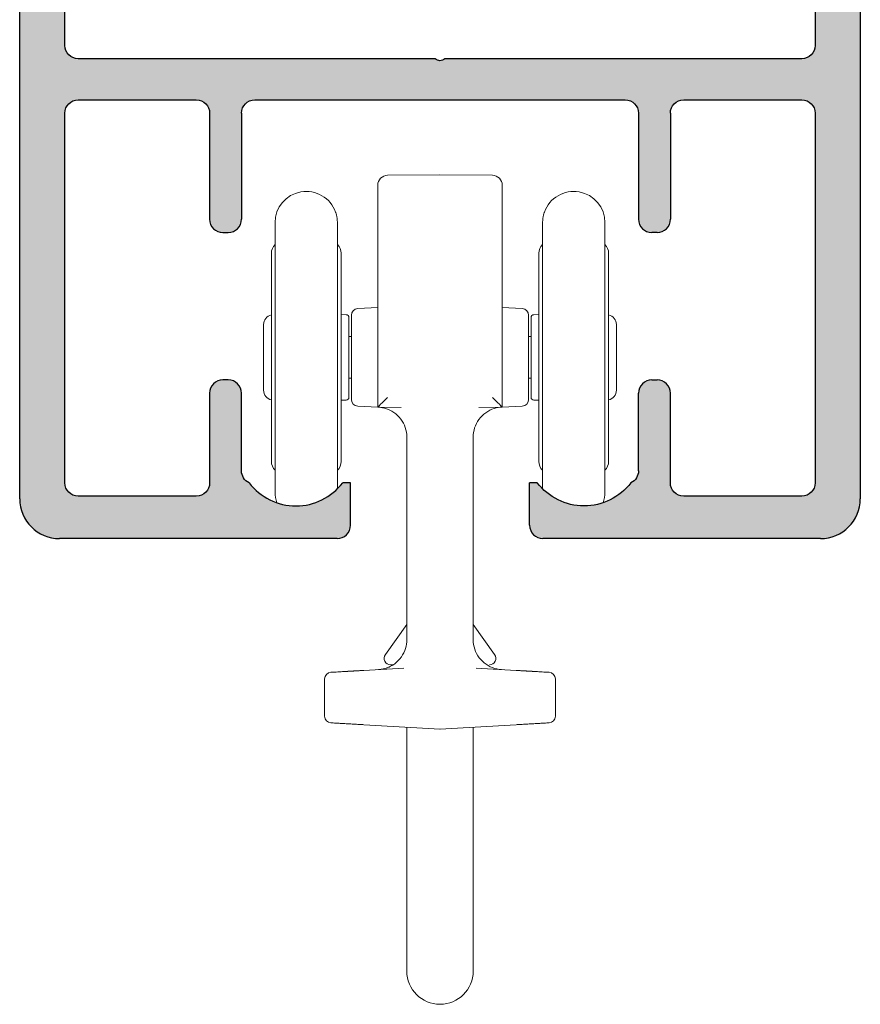
# Model space of a CAD drawing. Units: inches. Extents: x 0.63 to 2.05, y 0.7 to 4.28.
import ezdxf

# ---------------------------------------------------------------- set-up
doc = ezdxf.new("R2010")
doc.units = ezdxf.units.IN
doc.header["$MEASUREMENT"] = 0
for name, color, linetype, lineweight in [('CARRIER', 7, 'Continuous', 20), ('STRUCTURE-SUB-STRUCTURE_THIN', 7, 'Continuous', 9), ('TRACK', 7, 'Continuous', 30)]:
    doc.layers.add(name, color=color, linetype=linetype, lineweight=lineweight)

# ---------------------------------------------------------------- blocks, each defined once
blk = doc.blocks.new('CARRIER-085545')
at = {"layer": 'CARRIER', "extrusion": (2e-16, 1, 2e-16)}
for p, q in [((1.203830239553958, 1.94674688093666), (1.282711137609418, 1.947435264105206)), ((1.361592035664908, 1.946746880936648), (1.282711137609418, 1.947435264105194)), ((1.188961137609418, 1.93174744984437), (1.188961137609418, 1.657435264115521)), ((1.376461137609418, 1.65743526410517), (1.376461137609418, 1.931747449842769)), ((1.034286137609418, 1.87543526410517), (1.034286137609418, 1.672435264105169)), ((1.128286137609418, 1.87430776410517), (1.128286137609418, 1.672435264105169)), ((1.437136137609418, 1.672435264105169), (1.437136137609418, 1.87430776410517)), ((1.531136137609418, 1.672435264105169), (1.531136137609418, 1.87543526410517)), ((1.028786137609418, 1.829435264108569), (1.028786137609418, 1.515435264101784)), ((1.133786137609418, 1.515435264101769), (1.133786137609418, 1.829435264108553)), ((1.431636137609418, 1.829435264108569), (1.431636137609418, 1.515435264101785)), ((1.536636137609418, 1.515435264101769), (1.536636137609418, 1.829435264108554)), ((1.133786137609418, 1.736792525144285), (1.141555947416738, 1.736656902609619)), ((1.149411137609418, 1.73587286468934), (1.149411137609418, 1.672435264105169)), ((1.158887776237718, 1.7458591860201), (1.188961137609418, 1.747435264105167)), ((1.406534498981318, 1.745859186020097), (1.376461137609418, 1.747435264105174)), ((1.416011137609418, 1.672435264105169), (1.416011137609418, 1.735872864686389)), ((1.431636137609418, 1.736792525144285), (1.423866327802098, 1.736656902609619)), ((1.017086137609418, 1.72184783963302), (1.017086137609418, 1.62302268857732)), ((1.145486137609408, 1.61221302550417), (1.145486137609408, 1.73265750270617)), ((1.419936137609428, 1.732657502706169), (1.419936137609428, 1.61221302550417)), ((1.548336137609418, 1.62302268857732), (1.548336137609418, 1.72184783963302)), ((1.145486137609408, 1.703685264105169), (1.149411137609418, 1.703685264105169)), ((1.416011137609418, 1.703685264105169), (1.419936137609428, 1.703685264105169)), ((1.034286137609418, 1.46943526410517), (1.034286137609418, 1.672435264105169)), ((1.128286137609418, 1.474499329417584), (1.128286137609418, 1.672435264105169)), ((1.149411137609418, 1.672435264105169), (1.149411137609418, 1.60899766431633)), ((1.416011137609418, 1.608997664319299), (1.416011137609418, 1.672435264105169)), ((1.437136137609418, 1.672435264105169), (1.437136137609418, 1.474499329417585)), ((1.531136137609418, 1.672435264105169), (1.531136137609418, 1.469435264105169)), ((1.188961137609418, 1.597435816013669), (1.188961137609418, 1.657435264115521)), ((1.376461137609418, 1.65743526410517), (1.376461137609418, 1.597435816013669)), ((1.145486137609408, 1.641185264105169), (1.149411137609418, 1.641185264105169)), ((1.416011137609418, 1.641185264105169), (1.419936137609428, 1.641185264105169)), ((1.133786137609418, 1.608078003066053), (1.141555947416738, 1.60821362560072)), ((1.431636137609418, 1.608078003066053), (1.423866327802098, 1.60821362560072)), ((1.158887776182918, 1.599011342193109), (1.188961137609418, 1.59743526410517)), ((1.188961137609418, 1.597435264105169), (1.224121964056068, 1.596835142418253)), ((1.341299957387041, 1.596835174501518), (1.376461137609417, 1.597435264105217)), ((1.406534499036218, 1.599011342193123), (1.376461137609418, 1.597435264105168)), ((1.232711137609418, 1.552450038931812), (1.232711137609418, 1.247042142401879)), ((1.332711137609418, 1.552450040799162), (1.332711137609418, 1.247042239944901)), ((1.232711137609417, 1.270252443864868), (1.200394151891801, 1.22489526486897)), ((1.332711137609418, 1.270252443864869), (1.365028123327034, 1.224895264868971)), ((1.228456701109474, 1.204312733310837), (1.167950222146563, 1.200830319330308)), ((1.397472053089018, 1.20083031932927), (1.336965490390654, 1.204312720974678)), ((1.108961151156418, 1.187994255076576), (1.108961150606255, 1.131876273133765)), ((1.456461124062418, 1.131876273133769), (1.456461124612487, 1.187994255076577)), ((1.167950222129818, 1.119040208881069), (1.282711137609419, 1.112435264105196)), ((1.232711137609418, 1.115312961946938), (1.232711137609418, 1.02779630576897)), ((1.282711137609418, 1.11243526410517), (1.397472053072269, 1.119040208880071)), ((1.332711137609418, 1.115312961946952), (1.332711137609418, 1.02779630576897)), ((1.232711137609418, 1.02779630576897), (1.232711137609418, 0.88779630576897)), ((1.332711137609418, 0.88779630576897), (1.332711137609418, 1.02779630576897)), ((1.232711137609418, 0.88779630576897), (1.232711137609418, 0.7477963057689703)), ((1.332711137609418, 0.7477963057689703), (1.332711137609418, 0.88779630576897))]:
    blk.add_line(p, q, dxfattribs=at)
at = {"layer": 'CARRIER', "extrusion": (0, 2e-16, -1)}
for centre, radius, start, end in [((-1.203961137609418, 1.93174745209087), 0.0150000000000001, 359.9999914190024, 89.49999991220376), ((-1.361461137609418, 1.93174745209087), 0.0150000000000001, 90.50000008791078, 180.0000085871094), ((-1.081286137609418, 1.87543526410517), 0.0469999999999999, 0, 160.3413318289748), ((-1.484136137609418, 1.87543526410517), 0.047, 19.65866817102514, 180), ((-1.115868858606028, 1.82943526410847), 0.0179172790033892, 133.8707386133886, 179.9999999997341), ((-1.518718858606028, 1.829435264108569), 0.0179172790033892, 133.8707386136102, 180.000000000051), ((-1.032086137609418, 1.72184784193789), 0.015, 359.999991196045, 77.29096700560466), ((-1.159411137609418, 1.73587289076738), 0.0099999999999998, 359.9998505838367, 86.99998961941728), ((-1.406011137609418, 1.735872890767379), 0.0100000000000003, 93.00001038173176, 180.0001494330638), ((-1.423936137609418, 1.73265751183216), 0.004, 359.9998692798227, 88.99999739879318), ((-1.533336137609418, 1.62302268627245), 0.015, 179.999991196045, 257.2909670056046), ((-1.141486137609418, 1.61221301637818), 0.004, 179.9998692798228, 268.9999973987932), ((-1.159411137609418, 1.60899763744296), 0.0099999999999999, 273.0000106949968, 0.0001539730687407), ((-1.406011137609418, 1.60899763744296), 0.0099999999999997, 179.9998460099134, 266.9999893032859), ((-1.046703416612808, 1.515435264101769), 0.0179172790033892, 313.8707386136101, 5.08889e-11), ((-1.449553416612808, 1.51543526410187), 0.0179172790033891, 313.8707386133887, 359.9999999997341), ((-1.081286137609423, 1.46943526410517), 0.047000000000005, 340.0832332799122, 359.9999999999995), ((-1.484136137609414, 1.46943526410517), 0.0470000000000035, 180.0000000000004, 199.9167667200881), ((-1.208538367956698, 1.21909251955957), 0.01, 271.0000712088621, 35.46983186544961), ((-1.118961137609417, 1.18799425507657), 0.0099999999999998, 3.37393e-11, 86.7060350119052), ((-1.446461137609418, 1.131876273133769), 0.0099999999999999, 179.9999999999994, 266.7060350119048), ((-1.282711137609418, 0.7477963057689703), 0.0500000000000003, 270, 359.9999999999995), ((-1.282711137609418, 0.7477963057689703), 0.0500000000000003, 180.0000000000002, 269.9999999999998)]:
    blk.add_arc(centre, radius, start, end, dxfattribs=at)
at = {"layer": 'CARRIER'}
for centre, radius, start, end in [((1.046703416612808, 1.829435264108569), 0.0179172790033892, 133.8707386136101, 180.0000000000508), ((1.449553416612808, 1.82943526410847), 0.0179172790033892, 133.8707386133885, 179.9999999997341), ((1.141486137609418, 1.73265751183216), 0.004, 359.9998692798227, 88.99999739879314), ((1.533336137609418, 1.721847841937889), 0.015, 359.999991196045, 77.29096700560372), ((1.032086137609418, 1.62302268627245), 0.015, 179.999991196045, 257.2909670056037), ((1.423936137609418, 1.61221301637818), 0.004, 179.9998692798228, 268.9999973987931), ((1.115868858606028, 1.51543526410187), 0.0179172790033891, 313.8707386133886, 359.9999999997341), ((1.518718858606028, 1.515435264101769), 0.0179172790033891, 313.8707386136104, 5.18049e-11), ((1.356883907262138, 1.21909251955957), 0.01, 271.000071208862, 35.46983186544636), ((1.446461090903418, 1.187994257764669), 0.0100000000000001, 359.9999845983871, 86.70576696339066), ((1.118961184315318, 1.13187627044567), 0.01, 179.9999845983923, 266.7057669639631)]:
    blk.add_arc(centre, radius, start, end, dxfattribs=at)
at = {"layer": 'CARRIER', "extrusion": (0, 2e-16, -1)}
for centre, major_axis, ratio, start_param, end_param in [((1.203961137609418, 1.612181448479431), (-0.0149998620423259, -0.0147460487509971), 0.0043627155246516, 0.0042888675349294, 1.566358548071687), ((1.188193302266495, 1.552441816038974), (0.0007662365588627, 0.0449934316524254), 5.21885985992e-05, -2.503076e-09, 0.0002105984786902), ((1.188193249924328, 1.55244181767386), (0.0007682486383753, 0.0449934398039882), 7.60780953642e-05, 8.74705e-11, 0.000307004340587)]:
    blk.add_ellipse(centre, major_axis=major_axis, ratio=ratio, start_param=start_param, end_param=end_param, dxfattribs=at)
at = {"layer": 'CARRIER'}
for centre, major_axis, ratio, start_param, end_param in [((1.361461137609418, 1.612181448479485), (0.0149998620423259, -0.0147460487509971), 0.0043627155246508, 0.0042888675341845, 1.566358548068564), ((1.189705101858759, 1.247156861342224), (0.0025856488099256, -0.0449256482839812), 6.32300618611e-05, 1.3583428e-09, 0.0002624668203964)]:
    blk.add_ellipse(centre, major_axis=major_axis, ratio=ratio, start_param=start_param, end_param=end_param, dxfattribs=at)
for points, knots in [([(1.128286137609418, 1.87430776410517), (1.128282895557748, 1.875069791093138), (1.12826708730005, 1.875829116636709), (1.128168477561872, 1.878042911978827), (1.128003028635074, 1.879788697137132), (1.127588080527455, 1.882900637333239), (1.127237926111257, 1.884744178156187), (1.126739390027654, 1.886980912216874), (1.126497031994278, 1.887941737420544), (1.125870976537992, 1.890270859001112), (1.125546670813454, 1.891246816859238), (1.125546670813454, 1.891246816859238)], [-0.2214581519137586, -0.2214581519137586, -0.2214581519137586, -0.2214581519137586, -0.2161267712221992, -0.2161267712221992, -0.204124103342063, -0.204124103342063, -0.1885004251065913, -0.1885004251065913, -0.1772904318894328, -0.1772904318894328, -0.1495030149872258, -0.1495030149872258, -0.1495030149872258, -0.1495030149872258]), ([(1.439875604405382, 1.891246816859238), (1.439875604405382, 1.891246816859238), (1.439551298680844, 1.890270859001112), (1.438925243224558, 1.887941737420544), (1.438682885191182, 1.886980912216874), (1.438184349107578, 1.884744178156187), (1.437834194691381, 1.882900637333238), (1.437419246583762, 1.879788697137132), (1.437253797656963, 1.878042911978827), (1.437155187918786, 1.875829116636709), (1.437139379661088, 1.875069791093138), (1.437136137609418, 1.87430776410517)], [-0.1495030149872258, -0.1495030149872258, -0.1495030149872258, -0.1495030149872258, -0.1217155980850189, -0.1217155980850189, -0.1105056048678604, -0.1105056048678604, -0.0948819266323887, -0.0948819266323887, -0.0828792587522525, -0.0828792587522525, -0.0775478780606931, -0.0775478780606931, -0.0775478780606931, -0.0775478780606931]), ([(1.188961186251694, 1.597435142837293), (1.188961179046209, 1.597435144479455), (1.18896102008131, 1.597434454834327), (1.188961081347406, 1.597433871867123), (1.188961104571748, 1.59743365087982), (1.188961144153335, 1.597433440376681), (1.188961142030669, 1.597433268031834), (1.188961138239624, 1.597432960226815), (1.188961141025697, 1.597432807942145), (1.188961141337352, 1.597432777008919)], [0.0052635482608891, 0.0052635482608891, 0.0052635482608891, 0.0052635482608891, 0.2431550253157318, 0.2431550253157318, 0.2431550253157318, 0.3333333333333, 0.3333333333333, 0.3333333333333, 0.4943902850632668, 0.4943902850632668, 0.4943902850632668, 0.4943902850632668]), ([(1.232711184396083, 1.552450038941617), (1.232711188101372, 1.557292342991324), (1.231909105056514, 1.562196476838585), (1.228844440298171, 1.571314882518914), (1.226564006029755, 1.575651054164866), (1.220825354405376, 1.583293287952574), (1.217295124360483, 1.586693963428783), (1.209441959884406, 1.592144246642337), (1.205021300204271, 1.594261723441346), (1.198591138295111, 1.596157495067695), (1.196706579960077, 1.596583898657683), (1.193841713817616, 1.597041315795416), (1.192871515809816, 1.59716397424574), (1.190921865052645, 1.597346190469338), (1.189929810284492, 1.597405866105522), (1.188961141337352, 1.597432777008919)], [0, 0, 0, 0, 0.0145269121495108, 0.0145269121495108, 0.0288589229033214, 0.0288589229033214, 0.0431978511127877, 0.0431978511127877, 0.0575364406504302, 0.0575364406504302, 0.0633092515385988, 0.0633092515385988, 0.0662399032567083, 0.0662399032567083, 0.0691837206304419, 0.0691837206304419, 0.0691837206304419, 0.0691837206304419]), ([(1.376461110975035, 1.597432804300572), (1.372373985060514, 1.59731924845161), (1.36826476707669, 1.596637143628645), (1.359801837662613, 1.594007888363753), (1.355418182670354, 1.59183051260167), (1.347647760918764, 1.586273893521845), (1.344165710235675, 1.582823753106874), (1.338533955094105, 1.575099571731675), (1.336314095555008, 1.570729430837116), (1.333443227707609, 1.561767064453353), (1.332711094379861, 1.5570814564496), (1.332711097608378, 1.552450040782924)], [0, 0, 0, 0, 0.0122667522845515, 0.0122667522845515, 0.0265858500362144, 0.0265858500362144, 0.0409250709963658, 0.0409250709963658, 0.0552636602189641, 0.0552636602189641, 0.0691579072194186, 0.0691579072194186, 0.0691579072194186, 0.0691579072194186]), ([(1.376461110975035, 1.597432804300572), (1.376461135605643, 1.59743283710995), (1.376461130198579, 1.597432994277935), (1.376461122278615, 1.597433318732038), (1.376461106533047, 1.597433963774633), (1.37646107881343, 1.597435263319432), (1.3764610808121, 1.597435262491459)], [0.4996658865684655, 0.4996658865684655, 0.4996658865684655, 0.4996658865684655, 0.6666666666667, 0.6666666666667, 0.6666666666667, 0.9986785462726826, 0.9986785462726826, 0.9986785462726826, 0.9986785462726826]), ([(1.190302896594207, 1.202116841243891), (1.190303109808519, 1.202116853523342), (1.190303756222014, 1.202116890503156), (1.190309870402722, 1.202117243757585), (1.190312059159364, 1.202117370201873), (1.190319287205568, 1.202117789202063), (1.190323294168812, 1.202118021352999), (1.19033691295046, 1.202118815479601), (1.190345069158096, 1.202119291325772), (1.190364642477047, 1.202120444489389), (1.190372481424911, 1.202120907789089), (1.190398654225521, 1.202122463229224), (1.19041965695026, 1.20212372312647), (1.190523239527978, 1.202130016555636), (1.190610380569549, 1.202135551824695), (1.190788062508324, 1.202147361386603), (1.190880376813459, 1.202153782853462), (1.191249492064556, 1.202180603509213), (1.191526183052481, 1.202203283758756), (1.192632188789655, 1.202304254059701), (1.1934599789015, 1.202403070497721), (1.1967640554616, 1.202890890513423), (1.199221844978836, 1.203466997235778), (1.206210669581969, 1.205735834420051), (1.210626351242789, 1.208012178960726), (1.218352293741503, 1.213741196638682), (1.221772696625705, 1.217248796059545), (1.227270132155141, 1.225066245772806), (1.229414929128938, 1.229473794554847), (1.232058750629737, 1.238241051971074), (1.232711197192846, 1.242664524734728), (1.232711186773421, 1.247042142399524)], [0, 0, 0, 0, 0.0003171454105658, 0.0003171454105658, 0.0004360995967157, 0.0004360995967157, 0.0005254746518567, 0.0005254746518567, 0.0005897511744972, 0.0005897511744972, 0.0006218007599335, 0.0006218007599335, 0.0006867058208808, 0.0006867058208808, 0.0009436750470929, 0.0009436750470929, 0.0012212728575076, 0.0012212728575076, 0.0020540296395404, 0.0020540296395404, 0.0045530993474731, 0.0045530993474731, 0.0120737116326265, 0.0120737116326265, 0.0265967293860252, 0.0265967293860252, 0.0409286328748947, 0.0409286328748947, 0.0552674262208701, 0.0552674262208701, 0.0684002792155148, 0.0684002792155148, 0.0684002792155148, 0.0684002792155148]), ([(1.332711116992367, 1.247042239909073), (1.332711099289335, 1.242200221580668), (1.333513077192151, 1.237296381219684), (1.336577461063553, 1.228178206554498), (1.338857798256521, 1.223842010424298), (1.34459626960289, 1.216199693911535), (1.34812641442934, 1.212798960136409), (1.355979446214175, 1.207348516628965), (1.360400059742491, 1.205230941895471), (1.367254466476429, 1.203209920678907), (1.369584624959515, 1.202718729566161), (1.372524311026658, 1.202338031721916), (1.373118628540777, 1.202273075093125), (1.373937067084075, 1.202200088912785), (1.374160407241743, 1.202181852384385), (1.374551463591887, 1.202152859689789), (1.374719472261799, 1.202141351980224), (1.374918144824836, 1.20212885845896), (1.374949637685712, 1.202126911590614), (1.37499515699028, 1.202124144491959), (1.375009774501774, 1.202123263336686), (1.375030531019705, 1.202122021555062), (1.37503728279161, 1.202121619266044), (1.375049928182584, 1.202120868389748), (1.375055869238449, 1.202120516991328), (1.375066327770752, 1.202119900061986), (1.375070903791884, 1.202119631039385), (1.375082549035445, 1.202118947671253), (1.375087707307239, 1.202118646679775), (1.375107041250025, 1.202117519415422), (1.37510830159671, 1.202117449037921), (1.37511483503386, 1.202117071000858), (1.375115111575922, 1.202117055276344), (1.375115111524257, 1.202117055279326)], [0, 0, 0, 0, 0.0145260549908181, 0.0145260549908181, 0.0288579975323429, 0.0288579975323429, 0.0431968676574621, 0.0431968676574621, 0.0575354623376709, 0.0575354623376709, 0.0646353089846877, 0.0646353089846877, 0.0664281657652071, 0.0664281657652071, 0.0671003735470598, 0.0671003735470598, 0.0676045890184442, 0.0676045890184442, 0.0676992234973974, 0.0676992234973974, 0.0677441690366704, 0.0677441690366704, 0.0677666453389731, 0.0677666453389731, 0.0677891910838784, 0.0677891910838784, 0.06781174861219, 0.06781174861219, 0.0678571346615604, 0.0678571346615604, 0.068038456408287, 0.068038456408287, 0.0683501010714793, 0.0683501010714793, 0.0683501010714793, 0.0683501010714793]), ([(1.190302908795147, 1.202116842612581), (1.19030313591434, 1.202116855692837), (1.190303821176216, 1.202116894938146), (1.19030962344769, 1.202117230144207), (1.190311701129906, 1.202117350175953), (1.190318305640119, 1.202117732918844), (1.190321955682033, 1.202117944403734), (1.190333663796244, 1.202118626470936), (1.190340348023187, 1.202119016041149), (1.190356715315854, 1.202119977801633), (1.19036336261193, 1.202120369389685), (1.190378667379823, 1.202121275482146), (1.19038741530578, 1.202121795448753), (1.190434269391385, 1.202124596190441), (1.190478518041695, 1.202127296070714), (1.190603189722066, 1.202135094737167), (1.190686174784023, 1.202140514514896), (1.191016816273781, 1.202163031506432), (1.191264703890368, 1.20218197657969), (1.192255437030444, 1.202265958345363), (1.192997187510997, 1.202347450660244), (1.195958854461863, 1.202747572867132), (1.198165097521088, 1.203215784394935), (1.202869219827216, 1.204588615726685), (1.205370533718022, 1.205570266304558), (1.207765241664308, 1.206761886390304)], [0, 0, 0, 0, 0.0003106636253525, 0.0003106636253525, 0.0004271815998069, 0.0004271815998069, 0.0005146813471355, 0.0005146813471355, 0.0005773452907062, 0.0005773452907062, 0.0006086843574556, 0.0006086843574556, 0.0006400314308019, 0.0006400314308019, 0.0007682355360923, 0.0007682355360923, 0.0010171627144001, 0.0010171627144001, 0.0017627989222132, 0.0017627989222132, 0.0040000455613592, 0.0040000455613592, 0.010728519289122, 0.010728519289122, 0.0187010963400859, 0.0187010963400859, 0.0187010963400859, 0.0187010963400859]), ([(1.21179903713299, 1.209034081087075), (1.211358792501518, 1.209041765585633), (1.21097409158183, 1.209048480565154), (1.210636672797906, 1.209054370231931), (1.21056089696315, 1.209055692904046), (1.210487514568329, 1.209056973798534), (1.210416444999719, 1.209058214322499), (1.209943446994706, 1.209066470533587), (1.209572478338853, 1.209072945815296), (1.209282093102263, 1.209078014508455), (1.209221789045791, 1.209079067119676), (1.209164981514011, 1.209080058698895), (1.209111500128363, 1.209080992220064), (1.2088687548208, 1.209085229355666), (1.20869414066131, 1.2090882772565), (1.208574452081106, 1.209090366428436), (1.208540901064694, 1.209090952063606), (1.208511653584554, 1.209091462580607), (1.208486502241601, 1.209091901599046), (1.208402161793495, 1.209093373767425), (1.208363840759801, 1.209094042662693), (1.208363831465927, 1.209094042824908)], [0.7015283150144551, 0.7015283150144551, 0.7015283150144551, 0.7015283150144551, 0.75, 0.75, 0.75, 0.7608855302869988, 0.7608855302869988, 0.7608855302869988, 0.8333333333333, 0.8333333333333, 0.8333333333333, 0.8483785073148457, 0.8483785073148457, 0.8483785073148457, 0.9166666666667, 0.9166666666667, 0.9166666666667, 0.9358091542064213, 0.9358091542064213, 0.9358091542064213, 1, 1, 1, 1]), ([(1.167950222129824, 1.200830319329162), (1.166014454903951, 1.200718908265785), (1.163986774599769, 1.200602207052829), (1.161832473213466, 1.200478218610225), (1.161403980418801, 1.200453557179556), (1.160970534138159, 1.20042861066798), (1.160531936777901, 1.200403367654441), (1.158198543397569, 1.200269071632554), (1.155717384509849, 1.200126271012067), (1.153204582831386, 1.199981649422748), (1.152870416800456, 1.199962416857399), (1.152535704118943, 1.199943152825118), (1.152200724203351, 1.199923873405514), (1.149550591049034, 1.199771347756334), (1.146882933022949, 1.199617813463841), (1.144291392011726, 1.199468660040133), (1.144092128613918, 1.199457191644349), (1.143893315243082, 1.19944574914881), (1.143694991977437, 1.199434334860141), (1.140917354687988, 1.199274470843493), (1.138236273347853, 1.199120164003796), (1.13576953670847, 1.198978193549738), (1.133302800069084, 1.198836223095679), (1.131050408130451, 1.198706589027263), (1.129073604722183, 1.198592816169226), (1.127096801313917, 1.19847904331119), (1.125395586436017, 1.198381131663534), (1.123989243507584, 1.19830019106334), (1.123895451656484, 1.198294792971191), (1.12380295980034, 1.198289469698702), (1.123711767300753, 1.198284221209131), (1.122435592322069, 1.19821077228408), (1.121415457323423, 1.198152059484415), (1.120632164624734, 1.198106977890245), (1.120537499075054, 1.198101529513285), (1.120446242541289, 1.198096277336007), (1.12035835206787, 1.198091218886783), (1.11966704254439, 1.198051431251252), (1.119186185699474, 1.198023756081573), (1.11887427631051, 1.198005804462057), (1.118817744354122, 1.198002550824278), (1.11876687746702, 1.197999623218219), (1.118721273144946, 1.197996998498079), (1.118483270536715, 1.197983300449064), (1.118386627182843, 1.197977738325092), (1.118386548904722, 1.197977733819893)], [0, 0, 0, 0, 0.0926774663131151, 0.0926774663131151, 0.0926774663131151, 0.1111111111111, 0.1111111111111, 0.1111111111111, 0.2091804308208733, 0.2091804308208733, 0.2091804308208733, 0.2222222222222, 0.2222222222222, 0.2222222222222, 0.325400001472939, 0.325400001472939, 0.325400001472939, 0.3333333333333, 0.3333333333333, 0.3333333333333, 0.4444444444444001, 0.4444444444444001, 0.4444444444444001, 0.5555555555556, 0.5555555555556, 0.5555555555556, 0.6666666666667, 0.6666666666667, 0.6666666666667, 0.6740768911419452, 0.6740768911419452, 0.6740768911419452, 0.7777777777778, 0.7777777777778, 0.7777777777778, 0.7903106425064542, 0.7903106425064542, 0.7903106425064542, 0.8888888888889, 0.8888888888889, 0.8888888888889, 0.906755683934136, 0.906755683934136, 0.906755683934136, 1, 1, 1, 1]), ([(1.447035726314113, 1.197977733819884), (1.447035648734551, 1.197977738284923), (1.446939004099882, 1.197983300482521), (1.446701002578021, 1.197996998469056), (1.446655398434418, 1.197999623178932), (1.446604531698556, 1.198002550776311), (1.446547999660342, 1.198005804418797), (1.446236089986396, 1.198023756054699), (1.445755232894906, 1.198051431238433), (1.445063922729723, 1.19809121891097), (1.444976032184535, 1.198096277364335), (1.444884775598197, 1.198101529544644), (1.444790110044998, 1.198106977921806), (1.444006817241286, 1.198152059522018), (1.442986682688187, 1.198210772296053), (1.441710508032422, 1.198284221202542), (1.441619315552914, 1.198289469690959), (1.441526823712559, 1.19829479296254), (1.441433031870701, 1.198300191054158), (1.440026689123952, 1.198381131643905), (1.438325473968186, 1.198479043307544), (1.436348670485004, 1.198592816169886), (1.43437186700182, 1.198706589032229), (1.432119475191219, 1.198836223093274), (1.429652738527234, 1.198978193548753), (1.427186001863251, 1.199120164004232), (1.424504920345884, 1.199274470854144), (1.421727283120451, 1.199434334867119), (1.421528959868159, 1.19944574915502), (1.421330146507276, 1.199457191649988), (1.421130883124906, 1.199468660044885), (1.418539342190889, 1.199617813464189), (1.415871684427304, 1.19977134774155), (1.413221551265867, 1.199923873391128), (1.412886571305128, 1.199943152813329), (1.41255185864178, 1.199962416844577), (1.412217692565512, 1.199981649412555), (1.409704890931875, 1.20012627099945), (1.407223731718208, 1.200269071638462), (1.404890338287593, 1.200403367663237), (1.404451741212055, 1.200428610660388), (1.404018294612697, 1.200453557190361), (1.403589801921075, 1.200478218615118), (1.401435499273982, 1.200602207130375), (1.399407820441604, 1.200718908258465), (1.397472053089011, 1.200830319329161)], [0, 0, 0, 0, 0.0932443063043195, 0.0932443063043195, 0.0932443063043195, 0.1111111111111, 0.1111111111111, 0.1111111111111, 0.2096893587353931, 0.2096893587353931, 0.2096893587353931, 0.2222222222222, 0.2222222222222, 0.2222222222222, 0.3259231086308377, 0.3259231086308377, 0.3259231086308377, 0.3333333333333, 0.3333333333333, 0.3333333333333, 0.4444444444444001, 0.4444444444444001, 0.4444444444444001, 0.5555555555556, 0.5555555555556, 0.5555555555556, 0.6666666666667, 0.6666666666667, 0.6666666666667, 0.6745999981757697, 0.6745999981757697, 0.6745999981757697, 0.7777777777778, 0.7777777777778, 0.7777777777778, 0.790819570946236, 0.790819570946236, 0.790819570946236, 0.8888888888889, 0.8888888888889, 0.8888888888889, 0.9073225209911127, 0.9073225209911127, 0.9073225209911127, 1, 1, 1, 1]), ([(1.118386548904723, 1.121892794390462), (1.118386626484914, 1.121892789925394), (1.118483271783893, 1.121887227689557), (1.118721274659355, 1.12187352962511), (1.118766878597005, 1.121870904927086), (1.118817745045203, 1.121867977346263), (1.118874276702008, 1.121864723725727), (1.119186187278274, 1.121846772037887), (1.119667045749423, 1.12181909677474), (1.120358357644177, 1.121779309002666), (1.120446247570086, 1.121774250584944), (1.120537503478476, 1.121768998443655), (1.120632168293551, 1.121763550108975), (1.121415462096087, 1.121718468451286), (1.122435597756428, 1.121659755613546), (1.123711773470878, 1.121586306646126), (1.123802965203684, 1.121581058200684), (1.123895456273677, 1.121575734973441), (1.123989247321454, 1.121570336927525), (1.125395589997787, 1.121489396341829), (1.127096804654152, 1.121391484706907), (1.129073607193501, 1.121277711898882), (1.131050409732851, 1.121163939090856), (1.133302800155186, 1.121034305109728), (1.135769535215821, 1.120892334746528), (1.138236270276454, 1.120750364383328), (1.140917349975386, 1.120596057638056), (1.143694985665818, 1.120436193713421), (1.143893307097135, 1.120424779530322), (1.144092118630029, 1.120413337140561), (1.144291380178596, 1.120401868851207), (1.146882921345382, 1.1202527154185), (1.149550579776607, 1.120099181102717), (1.152200714209698, 1.119946655379951), (1.152535691228297, 1.119927376127082), (1.152870400964013, 1.11990811226433), (1.153204564135444, 1.119888879863537), (1.155717368407967, 1.119744258124762), (1.158198530950751, 1.119601457294144), (1.160531928423492, 1.119467161036727), (1.16097052195054, 1.119441918243804), (1.161403965127778, 1.119416971910786), (1.161832454517774, 1.119392310676052), (1.163986762982241, 1.11926832182598), (1.166014448064072, 1.119151620338212), (1.167950222129825, 1.119040208881195)], [0, 0, 0, 0, 0.0932444592921369, 0.0932444592921369, 0.0932444592921369, 0.1111111111111, 0.1111111111111, 0.1111111111111, 0.2096894649001931, 0.2096894649001931, 0.2096894649001931, 0.2222222222222, 0.2222222222222, 0.2222222222222, 0.3259231709979372, 0.3259231709979372, 0.3259231709979372, 0.3333333333333, 0.3333333333333, 0.3333333333333, 0.4444444444444001, 0.4444444444444001, 0.4444444444444001, 0.5555555555556, 0.5555555555556, 0.5555555555556, 0.6666666666667, 0.6666666666667, 0.6666666666667, 0.6745999297172541, 0.6745999297172541, 0.6745999297172541, 0.7777777777778, 0.7777777777778, 0.7777777777778, 0.7908194587948834, 0.7908194587948834, 0.7908194587948834, 0.8888888888889, 0.8888888888889, 0.8888888888889, 0.9073223610011634, 0.9073223610011634, 0.9073223610011634, 1, 1, 1, 1]), ([(1.397472053089013, 1.119040208881147), (1.399407827028032, 1.119151620330896), (1.401435513581644, 1.119268321903542), (1.403589820785329, 1.119392310680964), (1.404018310278394, 1.119416971921614), (1.404451753136955, 1.119441918236236), (1.404890346948743, 1.119467161045547), (1.407223744371197, 1.119601457300076), (1.409704906588004, 1.119744258112156), (1.412217710905325, 1.11988887985335), (1.412551874031423, 1.119908112251514), (1.41288658378531, 1.119927376115299), (1.413221560758768, 1.119946655365571), (1.415871695184733, 1.120099181087936), (1.418539353878469, 1.120252715418858), (1.421130895122484, 1.120401868855974), (1.421330156686483, 1.120413337146215), (1.421528968229322, 1.120424779536546), (1.421727289673984, 1.120436193720411), (1.424504925428451, 1.120596057648724), (1.427186004950184, 1.120750364383782), (1.429652739986233, 1.12089233474557), (1.432119475022284, 1.121034305107358), (1.434371865572651, 1.121163939095874), (1.436348668037086, 1.121277711899579), (1.438325470501518, 1.121391484703283), (1.440026684880018, 1.121489396322176), (1.441433027738001, 1.121570336918317), (1.441526818795014, 1.121575734964763), (1.44161930988079, 1.121581058192914), (1.441710501633669, 1.121586306639509), (1.442986677671005, 1.121659755625494), (1.444006813776839, 1.121718468488908), (1.444790107474352, 1.121763550140572), (1.444884772285915, 1.121768998475052), (1.444976028141741, 1.121774250613312), (1.445063917995892, 1.121779309026895), (1.445755229248946, 1.121819096761972), (1.446236087473559, 1.121846772011044), (1.446547997764826, 1.121864723682485), (1.446604529339804, 1.121867977298311), (1.446655395939234, 1.121870904887812), (1.446701000055349, 1.121873529596096), (1.446939004017143, 1.121887227723011), (1.447035648035278, 1.121892789885216), (1.447035726314113, 1.121892794390449)], [0, 0, 0, 0, 0.0926776263022882, 0.0926776263022882, 0.0926776263022882, 0.1111111111111, 0.1111111111111, 0.1111111111111, 0.2091805429718974, 0.2091805429718974, 0.2091805429718974, 0.2222222222222, 0.2222222222222, 0.2222222222222, 0.3254000699318018, 0.3254000699318018, 0.3254000699318018, 0.3333333333333, 0.3333333333333, 0.3333333333333, 0.4444444444444001, 0.4444444444444001, 0.4444444444444001, 0.5555555555556, 0.5555555555556, 0.5555555555556, 0.6666666666667, 0.6666666666667, 0.6666666666667, 0.6740768287745817, 0.6740768287745817, 0.6740768287745817, 0.7777777777778, 0.7777777777778, 0.7777777777778, 0.7903105363426568, 0.7903105363426568, 0.7903105363426568, 0.8888888888889, 0.8888888888889, 0.8888888888889, 0.9067555309468611, 0.9067555309468611, 0.9067555309468611, 1, 1, 1, 1])]:
    blk.add_open_spline(points, degree=3, knots=knots, dxfattribs=at)
blk = doc.blocks.new('TRACK-085545')
at = {"layer": 'STRUCTURE-SUB-STRUCTURE_THIN', "transparency": 33554559}
h = blk.add_hatch(color=254, dxfattribs=at)
h.dxf.hatch_style = 1
edge = h.paths.add_edge_path()
edge.add_line((1.275569709180875, 2.12243526410517), (0.7377111376094181, 2.12243526410517))
edge.add_ellipse((0.7377111376094186, 2.14243526410517), major_axis=(-0.0200000000000001, 0), ratio=1, start_angle=2.8421709430404007e-13, end_angle=89.99999999999937, ccw=False)
edge.add_line((0.7177111376094186, 2.14243526410517), (0.7177111376094186, 2.34943526410517))
edge.add_ellipse((0.7377111376094186, 2.34943526410517), major_axis=(-0.0200000000000003, 0), ratio=1, start_angle=270.0000000000006, end_angle=359.99999999999966, ccw=False)
edge.add_line((0.7377111376094181, 2.369435264105169), (0.804211137609418, 2.369435264105169))
edge.add_arc((0.804211137609418, 2.38943526410517), 0.0200000000000003, 269.9999999999997, 359.9999999999987)
edge.add_line((0.8242111376094181, 2.38943526410517), (0.8242111376094181, 2.41943526410517))
edge.add_arc((0.8042111376094185, 2.41943526410517), 0.0199999999999999, 0, 90.0000000000003)
edge.add_line((0.8042111376094185, 2.43943526410517), (0.6697111376094185, 2.43943526410517))
edge.add_arc((0.6697111376094185, 2.41943526410517), 0.02, 89.99999999999999, 179.9999999999997)
edge.add_line((0.649711137609418, 2.41943526410517), (0.649711137609418, 1.459435264105169))
edge.add_arc((0.7097111376094185, 1.45943526410517), 0.0600000000000002, 180, 269.9999999999998)
edge.add_line((0.7097111376094181, 1.39943526410517), (1.127711137609417, 1.39943526410517))
edge.add_arc((1.127711137609417, 1.419435264105169), 0.02, 270, 360)
edge.add_line((1.147711137609418, 1.419435264105169), (1.147711137609418, 1.483435264105169))
edge.add_line((1.147711137609418, 1.483435264105169), (1.136142398424518, 1.483435264105169))
edge.add_arc((1.065711137609417, 1.53743526410517), 0.0887500000000001, 217.4775629044088, 322.5224370955911, ccw=False)
edge.add_ellipse((1.003711137609417, 1.50157124604907), major_axis=(-0.02, 0), ratio=1, start_angle=-1.1368683772161603e-13, end_angle=65.0666918235051, ccw=False)
edge.add_line((0.9837111376094178, 1.50157124604907), (0.9837111376094178, 1.61843526410517))
edge.add_arc((0.963711137609418, 1.61843526410517), 0.02, 0, 89.99999999999999)
edge.add_line((0.9637111376094182, 1.63843526410517), (0.9557111376094182, 1.63843526410517))
edge.add_arc((0.9557111376094178, 1.61843526410517), 0.02, 89.99999999999999, 180.0000000000001)
edge.add_line((0.9357111376094182, 1.61843526410517), (0.9357111376094182, 1.48343526410517))
edge.add_ellipse((0.9157111376094178, 1.48343526410517), major_axis=(-0.0200000000000001, 0), ratio=1, start_angle=90.00000000000023, end_angle=180, ccw=False)
edge.add_line((0.915711137609418, 1.46343526410517), (0.7377111376094181, 1.46343526410517))
edge.add_ellipse((0.7377111376094181, 1.48343526410517), major_axis=(-0.0200000000000001, 0), ratio=1, start_angle=9.094947017729282e-13, end_angle=90.00000000000028, ccw=False)
edge.add_line((0.7177111376094186, 1.48343526410517), (0.7177111376094186, 2.04043526410517))
edge.add_ellipse((0.7377111376094186, 2.04043526410517), major_axis=(-0.0200000000000003, 0), ratio=1, start_angle=270.0000000000006, end_angle=359.9999999999993, ccw=False)
edge.add_line((0.7377111376094181, 2.06043526410517), (0.915711137609418, 2.06043526410517))
edge.add_ellipse((0.915711137609418, 2.04043526410517), major_axis=(-0.0200000000000003, 0), ratio=1, start_angle=180.0000000000005, end_angle=269.9999999999994, ccw=False)
edge.add_line((0.9357111376094183, 2.04043526410517), (0.9357111376094183, 1.88043526410517))
edge.add_arc((0.9557111376094182, 1.88043526410517), 0.02, 180.0000000000001, 270)
edge.add_line((0.9557111376094182, 1.86043526410517), (0.9637111376094182, 1.86043526410517))
edge.add_arc((0.9637111376094182, 1.88043526410517), 0.0200000000000001, 269.9999999999998, 359.9999999999995)
edge.add_line((0.9837111376094183, 1.88043526410517), (0.9837111376094183, 2.04043526410517))
edge.add_ellipse((1.003711137609418, 2.04043526410517), major_axis=(-0.0200000000000001, 0), ratio=1, start_angle=270.00000000000034, end_angle=359.9999999999993, ccw=False)
edge.add_line((1.003711137609418, 2.060435264105169), (1.561711137609418, 2.060435264105169))
edge.add_ellipse((1.561711137609418, 2.04043526410517), major_axis=(-0.0200000000000003, 0), ratio=1, start_angle=180.0000000000004, end_angle=269.9999999999994, ccw=False)
edge.add_line((1.581711137609418, 2.04043526410517), (1.581711137609418, 1.88043526410517))
edge.add_arc((1.601711137609418, 1.88043526410517), 0.0200000000000001, 180.0000000000001, 269.9999999999998)
edge.add_line((1.601711137609418, 1.860435264105169), (1.609711137609418, 1.860435264105169))
edge.add_arc((1.609711137609418, 1.88043526410517), 0.0200000000000001, 270, 359.9999999999998)
edge.add_line((1.629711137609418, 1.88043526410517), (1.629711137609418, 2.04043526410517))
edge.add_ellipse((1.649711137609418, 2.04043526410517), major_axis=(-0.0200000000000002, 0), ratio=1, start_angle=270.00000000000045, end_angle=359.9999999999993, ccw=False)
edge.add_line((1.649711137609418, 2.060435264105169), (1.827711137609418, 2.060435264105169))
edge.add_ellipse((1.827711137609418, 2.040435264105169), major_axis=(-0.0200000000000003, 0), ratio=1, start_angle=180.0000000000006, end_angle=269.9999999999994, ccw=False)
edge.add_line((1.847711137609418, 2.04043526410517), (1.847711137609417, 1.483435264105169))
edge.add_ellipse((1.827711137609417, 1.483435264105169), major_axis=(-0.0200000000000001, 0), ratio=1, start_angle=90.00000000000028, end_angle=179.9999999999998, ccw=False)
edge.add_line((1.827711137609418, 1.46343526410517), (1.649711137609418, 1.46343526410517))
edge.add_ellipse((1.649711137609418, 1.483435264105169), major_axis=(-0.02, 0), ratio=1, start_angle=2.8421709430404007e-13, end_angle=90.00000000000023, ccw=False)
edge.add_line((1.629711137609417, 1.483435264105169), (1.629711137609417, 1.618435264105169))
edge.add_arc((1.609711137609418, 1.618435264105169), 0.02, 0, 90.00000000000017)
edge.add_line((1.609711137609418, 1.63843526410517), (1.601711137609418, 1.63843526410517))
edge.add_arc((1.601711137609417, 1.618435264105169), 0.02, 89.99999999999999, 180)
edge.add_line((1.581711137609418, 1.61843526410517), (1.581711137609418, 1.50157124604907))
edge.add_ellipse((1.561711137609418, 1.50157124604907), major_axis=(-0.02, 0), ratio=1, start_angle=114.9333081764949, end_angle=180, ccw=False)
edge.add_ellipse((1.499711137609418, 1.53743526410517), major_axis=(-0.08875, 0), ratio=1, start_angle=37.4775629044089, end_angle=142.5224370955912, ccw=False)
edge.add_line((1.429279876794318, 1.483435264105169), (1.417711137609417, 1.483435264105169))
edge.add_line((1.417711137609417, 1.483435264105169), (1.417711137609417, 1.419435264105169))
edge.add_arc((1.437711137609418, 1.419435264105169), 0.02, 180, 270)
edge.add_line((1.437711137609418, 1.39943526410517), (1.855711137609418, 1.39943526410517))
edge.add_arc((1.855711137609418, 1.459435264105169), 0.0600000000000002, 270, 359.9999999999997)
edge.add_line((1.915711137609418, 1.459435264105169), (1.915711137609418, 2.41943526410517))
edge.add_arc((1.895711137609418, 2.41943526410517), 0.0200000000000001, 0, 89.99999999999967)
edge.add_line((1.895711137609418, 2.43943526410517), (1.761211137609418, 2.43943526410517))
edge.add_arc((1.761211137609418, 2.41943526410517), 0.02, 89.99999999999936, 179.9999999999997)
edge.add_line((1.741211137609418, 2.41943526410517), (1.741211137609418, 2.38943526410517))
edge.add_arc((1.761211137609418, 2.38943526410517), 0.0200000000000001, 180.0000000000006, 269.9999999999996)
edge.add_line((1.761211137609418, 2.369435264105169), (1.827711137609418, 2.369435264105169))
edge.add_ellipse((1.827711137609418, 2.349435264105169), major_axis=(-0.0200000000000001, 0), ratio=1, start_angle=180.0000000000003, end_angle=269.9999999999994, ccw=False)
edge.add_line((1.847711137609418, 2.349435264105169), (1.847711137609418, 2.142435264105169))
edge.add_ellipse((1.827711137609418, 2.14243526410517), major_axis=(-0.0200000000000003, 0), ratio=1, start_angle=90.00000000000068, end_angle=179.9999999999998, ccw=False)
edge.add_line((1.827711137609418, 2.12243526410517), (1.289852566037961, 2.12243526410517))
edge.add_ellipse((1.282711137609418, 2.12943526410517), major_axis=(-0.01, 0), ratio=1, start_angle=44.42700400080571, end_angle=135.5729959991947, ccw=False)
edge = h.paths.add_edge_path(flags=17)
edge.add_spline(control_points=[(0.7387122710183704, 2.367299190252375), (0.7387122710183696, 2.367810893720636), (0.7388318294213008, 2.368523138322129), (0.7391180316647157, 2.369234894354941), (0.7392118248023243, 2.369435264105169)], knot_values=[0.5413654758217885, 0.5413654758217885, 0.5413654758217885, 0.5413654758217885, 0.5714285714286002, 0.5832119463687309, 0.5832119463687309, 0.5832119463687309, 0.5832119463687309], degree=3, periodic=0)
at = {"layer": 'TRACK', "extrusion": (2e-16, 1, 2e-16)}
for p, q in [((0.6697111376094185, 2.43943526410517), (0.8042111376094185, 2.43943526410517)), ((1.761211137609418, 2.43943526410517), (1.895711137609418, 2.43943526410517)), ((0.649711137609418, 1.459435264105169), (0.649711137609418, 2.41943526410517)), ((0.8242111376094181, 2.41943526410517), (0.8242111376094181, 2.38943526410517)), ((1.741211137609418, 2.41943526410517), (1.741211137609418, 2.38943526410517)), ((1.915711137609418, 2.41943526410517), (1.915711137609418, 1.459435264105169)), ((0.7377111376094181, 2.369435264105169), (0.804211137609418, 2.369435264105169)), ((1.761211137609418, 2.369435264105169), (1.827711137609418, 2.369435264105169)), ((0.7177111376094186, 2.14243526410517), (0.7177111376094186, 2.34943526410517)), ((1.847711137609418, 2.349435264105169), (1.847711137609418, 2.142435264105169)), ((1.275569709180875, 2.12243526410517), (0.7377111376094181, 2.12243526410517)), ((1.827711137609418, 2.12243526410517), (1.289852566037961, 2.12243526410517)), ((0.7377111376094181, 2.06043526410517), (0.915711137609418, 2.06043526410517)), ((1.003711137609418, 2.060435264105169), (1.561711137609418, 2.060435264105169)), ((1.649711137609418, 2.060435264105169), (1.827711137609418, 2.060435264105169)), ((0.7177111376094186, 1.48343526410517), (0.7177111376094186, 2.04043526410517)), ((0.9357111376094183, 2.04043526410517), (0.9357111376094183, 1.88043526410517)), ((0.9837111376094183, 2.04043526410517), (0.9837111376094183, 1.88043526410517)), ((1.581711137609418, 2.04043526410517), (1.581711137609418, 1.88043526410517)), ((1.629711137609418, 2.04043526410517), (1.629711137609418, 1.88043526410517)), ((1.847711137609418, 2.04043526410517), (1.847711137609417, 1.483435264105169)), ((0.9557111376094182, 1.86043526410517), (0.9637111376094182, 1.86043526410517)), ((1.609711137609418, 1.860435264105169), (1.601711137609418, 1.860435264105169)), ((0.9637111376094182, 1.63843526410517), (0.9557111376094182, 1.63843526410517)), ((1.601711137609418, 1.63843526410517), (1.609711137609418, 1.63843526410517)), ((0.9357111376094182, 1.61843526410517), (0.9357111376094182, 1.48343526410517)), ((0.9837111376094178, 1.50157124604907), (0.9837111376094178, 1.61843526410517)), ((1.581711137609418, 1.50157124604907), (1.581711137609418, 1.61843526410517)), ((1.629711137609417, 1.483435264105169), (1.629711137609417, 1.618435264105169)), ((1.147711137609418, 1.483435264105169), (1.136142398424518, 1.483435264105169)), ((1.147711137609418, 1.419435264105169), (1.147711137609418, 1.483435264105169)), ((1.429279876794318, 1.483435264105169), (1.417711137609417, 1.483435264105169)), ((1.417711137609417, 1.419435264105169), (1.417711137609417, 1.483435264105169)), ((0.915711137609418, 1.46343526410517), (0.7377111376094181, 1.46343526410517)), ((1.827711137609418, 1.46343526410517), (1.649711137609418, 1.46343526410517)), ((1.127711137609417, 1.39943526410517), (0.7097111376094181, 1.39943526410517)), ((1.855711137609418, 1.39943526410517), (1.437711137609418, 1.39943526410517))]:
    blk.add_line(p, q, dxfattribs=at)
at = {"layer": 'TRACK'}
for centre, radius, start, end in [((0.6697111376094185, 2.41943526410517), 0.02, 89.99999999999999, 179.9999999999997), ((0.8042111376094185, 2.41943526410517), 0.0199999999999999, 0, 90.0000000000003), ((1.761211137609418, 2.41943526410517), 0.02, 89.99999999999936, 179.9999999999997), ((1.895711137609418, 2.41943526410517), 0.0200000000000001, 0, 89.99999999999967), ((0.804211137609418, 2.38943526410517), 0.0200000000000003, 269.9999999999997, 359.9999999999987), ((1.761211137609418, 2.38943526410517), 0.0200000000000001, 180.0000000000006, 269.9999999999996), ((0.9557111376094182, 1.88043526410517), 0.02, 180.0000000000001, 270), ((0.9637111376094182, 1.88043526410517), 0.0200000000000001, 269.9999999999998, 359.9999999999995), ((1.601711137609418, 1.88043526410517), 0.0200000000000001, 180.0000000000001, 269.9999999999998), ((1.609711137609418, 1.88043526410517), 0.0200000000000001, 270, 359.9999999999998), ((0.9557111376094178, 1.61843526410517), 0.02, 89.99999999999999, 180.0000000000001), ((0.963711137609418, 1.61843526410517), 0.02, 0, 89.99999999999999), ((1.601711137609417, 1.618435264105169), 0.02, 89.99999999999999, 180), ((1.609711137609418, 1.618435264105169), 0.02, 0, 90.00000000000017), ((1.065711137609417, 1.53743526410517), 0.0887500000000001, 217.4775629044088, 322.5224370955911), ((0.7097111376094185, 1.45943526410517), 0.0600000000000002, 180, 269.9999999999998), ((1.855711137609418, 1.459435264105169), 0.0600000000000002, 270, 359.9999999999997), ((1.127711137609417, 1.419435264105169), 0.02, 270, 5.09e-14), ((1.437711137609418, 1.419435264105169), 0.02, 180, 270)]:
    blk.add_arc(centre, radius, start, end, dxfattribs=at)
at = {"layer": 'TRACK', "extrusion": (0, 2e-16, -1)}
for centre, radius, start, end in [((-0.7377111376094186, 2.34943526410517), 0.0200000000000003, 3.562e-13, 89.99999999999939), ((-1.827711137609418, 2.349435264105169), 0.0200000000000001, 90.00000000000063, 179.9999999999997), ((-0.7377111376094186, 2.14243526410517), 0.0200000000000001, 270.0000000000006, 359.9999999999997), ((-1.827711137609418, 2.14243526410517), 0.0200000000000003, 180.0000000000003, 269.9999999999993), ((-1.282711137609418, 2.12943526410517), 0.01, 224.4270040008054, 315.5729959991943), ((-0.7377111376094186, 2.04043526410517), 0.0200000000000003, 6.616e-13, 89.99999999999939), ((-0.915711137609418, 2.04043526410517), 0.0200000000000003, 90.00000000000063, 179.9999999999995), ((-1.003711137609418, 2.04043526410517), 0.0200000000000001, 6.616e-13, 89.99999999999969), ((-1.561711137609418, 2.04043526410517), 0.0200000000000003, 90.00000000000063, 179.9999999999996), ((-1.649711137609418, 2.04043526410517), 0.0200000000000002, 6.616e-13, 89.99999999999955), ((-1.827711137609418, 2.040435264105169), 0.0200000000000003, 90.00000000000063, 179.9999999999994), ((-1.003711137609417, 1.50157124604907), 0.02, 294.933308176495, 5.09e-14), ((-1.561711137609418, 1.50157124604907), 0.02, 180, 245.0666918235051), ((-0.7377111376094181, 1.48343526410517), 0.0200000000000001, 269.9999999999997, 359.9999999999991), ((-0.9157111376094178, 1.48343526410517), 0.0200000000000001, 180, 269.9999999999998), ((-1.499711137609418, 1.53743526410517), 0.08875, 217.4775629044088, 322.5224370955912), ((-1.649711137609418, 1.483435264105169), 0.02, 269.9999999999998, 359.9999999999997), ((-1.827711137609417, 1.483435264105169), 0.0200000000000001, 180.0000000000003, 269.9999999999997)]:
    blk.add_arc(centre, radius, start, end, dxfattribs=at)
at = {"layer": 'TRACK'}
blk.add_open_spline([(0.7387122710183704, 2.367299190252375), (0.7387122710183696, 2.367810893720636), (0.7388318294213008, 2.368523138322129), (0.7391180316647157, 2.369234894354941), (0.7392118248023243, 2.369435264105169)], degree=3, knots=[0.5413654758217885, 0.5413654758217885, 0.5413654758217885, 0.5413654758217885, 0.5714285714286002, 0.5832119463687309, 0.5832119463687309, 0.5832119463687309, 0.5832119463687309], dxfattribs=at)
blk = doc.blocks.new('UNIT-085545')
at = {"layer": 'CARRIER'}
blk.add_blockref('CARRIER-085545', (0, 0), dxfattribs=at)
at = {"layer": 'TRACK'}
blk.add_blockref('TRACK-085545', (0, 0), dxfattribs=at)
blk = doc.blocks.new('SYSTEM-085545')
at = {"layer": 'TRACK'}
blk.add_blockref('UNIT-085545', (0, 0), dxfattribs=at)

msp = doc.modelspace()

# ---------------------------------------------------------------- block references
at = {"layer": 'TRACK'}
msp.add_blockref('SYSTEM-085545', (0, 0), dxfattribs=at)

doc.saveas('drawing.dxf')
